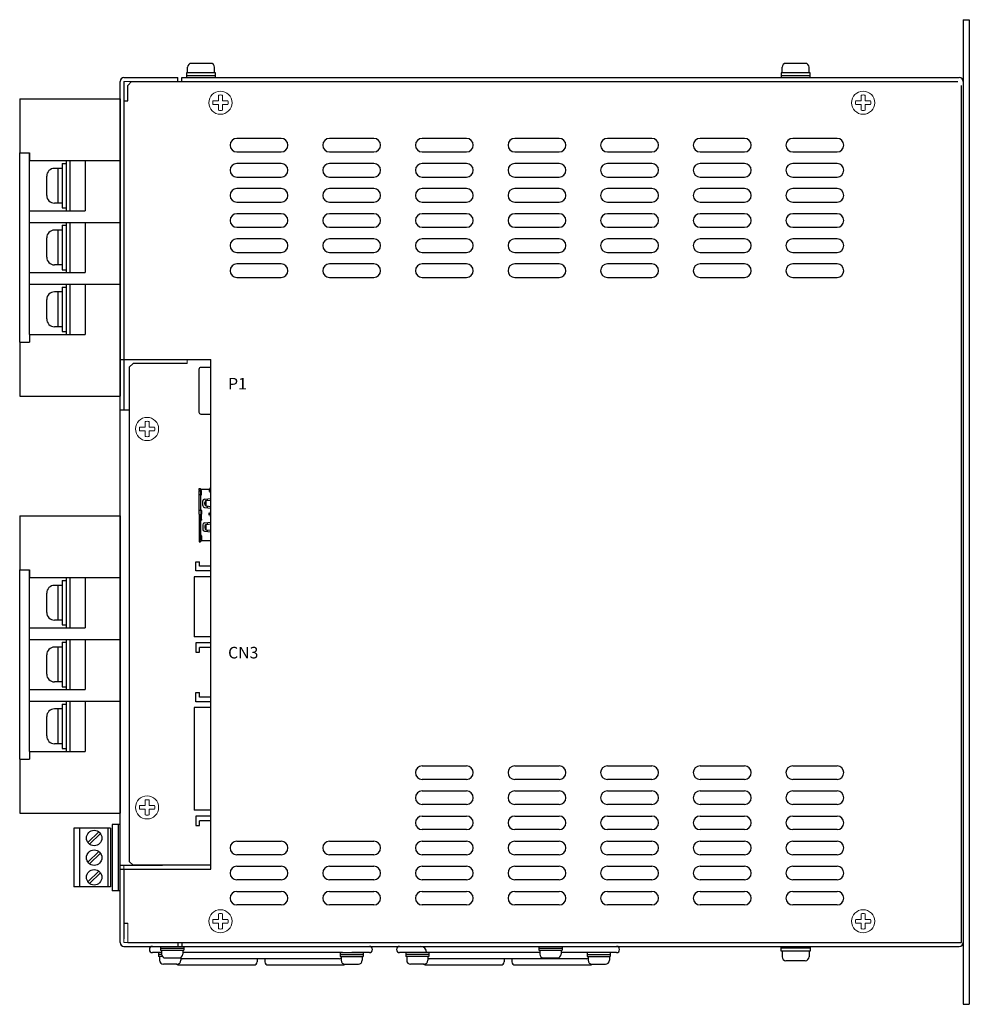
# Model space of a CAD drawing. Extents: x -1303 to -623, y -884 to -342.
# Drawn here: x -1046 to -800, y -597 to -342 of the extents above; entities that cross this region are included whole.
import ezdxf

# ---------------------------------------------------------------- set-up
doc = ezdxf.new("R2010")
doc.units = 0
doc.header["$MEASUREMENT"] = 0
doc.linetypes.add('DASHED', pattern=[19.05, 12.7, -6.35])
doc.layers.get('0').update_dxf_attribs({"linetype": 'CONTINUOUS'})
doc.styles.add('MSｺﾞｼｯｸ', font='MS Gothic.ttf')

msp = doc.modelspace()

# ---------------------------------------------------------------- linework, layer by layer
for p, q in [((-802.01, -341.77), (-802.01, -596.77)), ((-802.01, -341.77), (-800.41, -341.77)), ((-800.41, -341.77), (-800.41, -596.77)), ((-1019.41, -356.77), (-1005.41, -356.77)), ((-1005.41, -357.77), (-1005.41, -356.77)), ((-1004.41, -356.77), (-803.01, -356.77)), ((-1004.41, -357.77), (-1004.41, -356.77)), ((-1020.41, -580.77), (-1020.41, -357.77)), ((-1019.41, -357.77), (-1019.41, -442.77)), ((-1017.41, -357.77), (-1018.41, -358.77)), ((-1018.41, -362.77), (-1018.41, -358.77)), ((-1017.41, -357.77), (-803.41, -357.77)), ((-802.41, -580.77), (-802.41, -358.77)), ((-1046.41, -362.27), (-1020.41, -362.27)), ((-1046.41, -362.27), (-1046.41, -376.27)), ((-1020.41, -362.27), (-1020.41, -394.27)), ((-1019.41, -362.77), (-1018.41, -362.77)), ((-1046.41, -425.27), (-1046.41, -376.27)), ((-1046.41, -376.27), (-1043.91, -376.27)), ((-1043.91, -376.27), (-1043.91, -378.27)), ((-1043.91, -378.27), (-1043.91, -376.27)), ((-1043.91, -378.27), (-1020.41, -378.27)), ((-1043.91, -423.27), (-1043.91, -378.27)), ((-1035.41, -379.02), (-1035.41, -390.52)), ((-1035.41, -379.02), (-1035.41, -390.52)), ((-1035.41, -379.02), (-1034.41, -379.02)), ((-1034.41, -378.27), (-1034.41, -391.27)), ((-1034.41, -378.27), (-1034.41, -391.27)), ((-1033.41, -378.27), (-1033.41, -391.27)), ((-1033.41, -378.27), (-1033.41, -391.27)), ((-1029.41, -378.27), (-1029.41, -391.27)), ((-1039.41, -387.27), (-1039.41, -382.27)), ((-1035.41, -380.27), (-1037.41, -380.27)), ((-1036.41, -389.27), (-1036.41, -380.27)), ((-1035.41, -389.27), (-1037.41, -389.27)), ((-1043.91, -391.27), (-1029.41, -391.27)), ((-1035.41, -390.52), (-1034.41, -390.52)), ((-1043.91, -394.27), (-1020.41, -394.27)), ((-1035.41, -395.02), (-1035.41, -406.52)), ((-1035.41, -395.02), (-1035.41, -406.52)), ((-1035.41, -395.02), (-1034.41, -395.02)), ((-1034.41, -394.27), (-1034.41, -407.27)), ((-1034.41, -394.27), (-1034.41, -407.27)), ((-1033.41, -394.27), (-1033.41, -407.27)), ((-1033.41, -394.27), (-1033.41, -407.27)), ((-1029.41, -394.27), (-1029.41, -407.27)), ((-1020.41, -394.27), (-1020.41, -410.27)), ((-1035.41, -396.27), (-1037.41, -396.27)), ((-1036.41, -405.27), (-1036.41, -396.27)), ((-1039.41, -403.27), (-1039.41, -398.27)), ((-1035.41, -405.27), (-1037.41, -405.27)), ((-1043.91, -407.27), (-1029.41, -407.27)), ((-1035.41, -406.52), (-1034.41, -406.52)), ((-1043.91, -410.27), (-1020.41, -410.27)), ((-1034.41, -410.27), (-1034.41, -423.27)), ((-1034.41, -410.27), (-1034.41, -423.27)), ((-1033.41, -410.27), (-1033.41, -423.27)), ((-1033.41, -410.27), (-1033.41, -423.27)), ((-1029.41, -410.27), (-1029.41, -423.27)), ((-1020.41, -410.27), (-1020.41, -439.27)), ((-1035.41, -412.27), (-1037.41, -412.27)), ((-1036.41, -421.27), (-1036.41, -412.27)), ((-1035.41, -411.02), (-1035.41, -422.52)), ((-1035.41, -411.02), (-1035.41, -422.52)), ((-1035.41, -411.02), (-1034.41, -411.02)), ((-1039.41, -419.27), (-1039.41, -414.27)), ((-1043.91, -423.27), (-1029.41, -423.27)), ((-1043.91, -423.27), (-1043.91, -425.27)), ((-1035.41, -421.27), (-1037.41, -421.27)), ((-1035.41, -422.52), (-1034.41, -422.52)), ((-1046.41, -425.27), (-1043.91, -425.27)), ((-1046.41, -425.27), (-1046.41, -439.27)), ((-1020.41, -429.77), (-1019.41, -429.77)), ((-1017.01, -430.77), (-1018.01, -431.77)), ((-1003.01, -430.77), (-1017.01, -430.77)), ((-996.91, -561.77), (-996.91, -429.77)), ((-1018.01, -431.77), (-1018.01, -559.77)), ((-999.98, -432.32), (-999.98, -443.41)), ((-996.91, -431.82), (-999.48, -431.82)), ((-1046.41, -439.27), (-1020.41, -439.27)), ((-1020.41, -442.77), (-1018.01, -442.77)), ((-999.48, -443.91), (-996.91, -443.91)), ((-999.9, -463.59), (-999.9, -463.19)), ((-999.9, -463.19), (-999.6, -463.19)), ((-999.9, -469.84), (-999.9, -463.79)), ((-999.5, -463.69), (-999.8, -463.69)), ((-999.6, -463.34), (-999.6, -463.19)), ((-999.6, -463.99), (-999.6, -463.89)), ((-999.6, -463.99), (-999.6, -464.64)), ((-996.91, -463.44), (-999.5, -463.44)), ((-999.3, -463.69), (-999.5, -463.69)), ((-999.5, -463.79), (-999.3, -463.79)), ((-999.3, -463.99), (-999.3, -463.69)), ((-999.3, -464.74), (-999.3, -463.99)), ((-997.33, -463.35), (-997.33, -463.95)), ((-997.09, -464.25), (-997.09, -463.05)), ((-999.4, -464.84), (-999.9, -464.84)), ((-999.6, -464.64), (-999.6, -468.84)), ((-998.97, -467.6), (-998.97, -466.4)), ((-998.57, -465.92), (-996.91, -465.74)), ((-998.23, -466.37), (-998.23, -467.63)), ((-998.07, -466.31), (-996.91, -466.19)), ((-997.84, -465.84), (-997.84, -466.29)), ((-999.3, -468.84), (-999.9, -468.84)), ((-999.5, -468.84), (-999.5, -469.84)), ((-999.3, -469.04), (-999.3, -469.84)), ((-998.57, -468.09), (-996.91, -468.26)), ((-998.47, -467.2), (-998.47, -466.8)), ((-998.07, -467.69), (-996.91, -467.81)), ((-997.84, -467.71), (-997.84, -468.16)), ((-1046.41, -470.27), (-1046.41, -484.27)), ((-1046.41, -470.27), (-1020.41, -470.27)), ((-1020.41, -470.27), (-1020.41, -502.27)), ((-999.9, -469.84), (-999.9, -476.39)), ((-999.3, -471.34), (-999.9, -471.34)), ((-999.6, -471.34), (-999.6, -475.54)), ((-999.5, -471.34), (-999.5, -469.84)), ((-999.3, -471.14), (-999.3, -469.84)), ((-997.33, -470.12), (-997.33, -469.52)), ((-997.09, -469.22), (-997.09, -470.42)), ((-998.97, -472.58), (-998.97, -473.77)), ((-998.57, -472.09), (-996.91, -471.91)), ((-998.57, -474.26), (-996.91, -474.43)), ((-998.47, -472.97), (-998.47, -473.38)), ((-998.23, -472.55), (-998.23, -473.8)), ((-998.07, -472.48), (-996.91, -472.37)), ((-998.07, -473.87), (-996.91, -473.98)), ((-997.84, -472.01), (-997.84, -472.46)), ((-997.84, -473.89), (-997.84, -474.34)), ((-999.4, -475.34), (-999.9, -475.34)), ((-999.9, -476.59), (-999.9, -476.99)), ((-999.5, -476.49), (-999.8, -476.49)), ((-999.6, -476.19), (-999.6, -475.54)), ((-999.6, -476.19), (-999.6, -476.29)), ((-999.6, -476.84), (-999.6, -476.99)), ((-999.5, -476.39), (-999.3, -476.39)), ((-999.3, -476.49), (-999.5, -476.49)), ((-996.91, -476.74), (-999.5, -476.74)), ((-999.3, -475.44), (-999.3, -476.19)), ((-999.3, -476.19), (-999.3, -476.49)), ((-999.9, -476.99), (-999.6, -476.99)), ((-1046.41, -533.27), (-1046.41, -484.27)), ((-1046.41, -484.27), (-1043.91, -484.27)), ((-1043.91, -486.27), (-1043.91, -484.27)), ((-1043.91, -484.27), (-1043.91, -486.27)), ((-1043.91, -486.27), (-1020.41, -486.27)), ((-1043.91, -531.27), (-1043.91, -486.27)), ((-1035.41, -487.02), (-1035.41, -498.52)), ((-1035.41, -487.02), (-1035.41, -498.52)), ((-1035.41, -487.02), (-1034.41, -487.02)), ((-1034.41, -486.27), (-1034.41, -499.27)), ((-1034.41, -486.27), (-1034.41, -499.27)), ((-1033.41, -486.27), (-1033.41, -499.27)), ((-1033.41, -486.27), (-1033.41, -499.27)), ((-1029.41, -486.27), (-1029.41, -499.27)), ((-1035.41, -488.27), (-1037.41, -488.27)), ((-1036.41, -497.27), (-1036.41, -488.27)), ((-1039.41, -495.27), (-1039.41, -490.27)), ((-1043.91, -499.27), (-1029.41, -499.27)), ((-1035.41, -497.27), (-1037.41, -497.27)), ((-1035.41, -498.52), (-1034.41, -498.52)), ((-1043.91, -502.27), (-1020.41, -502.27)), ((-1034.41, -502.27), (-1034.41, -515.27)), ((-1034.41, -502.27), (-1034.41, -515.27)), ((-1033.41, -502.27), (-1033.41, -515.27)), ((-1033.41, -502.27), (-1033.41, -515.27)), ((-1029.41, -502.27), (-1029.41, -515.27)), ((-1020.41, -502.27), (-1020.41, -518.27)), ((-1035.41, -504.27), (-1037.41, -504.27)), ((-1036.41, -513.27), (-1036.41, -504.27)), ((-1035.41, -503.02), (-1035.41, -514.52)), ((-1035.41, -503.02), (-1035.41, -514.52)), ((-1035.41, -503.02), (-1034.41, -503.02)), ((-1039.41, -511.27), (-1039.41, -506.27)), ((-1035.41, -513.27), (-1037.41, -513.27)), ((-1035.41, -514.52), (-1034.41, -514.52)), ((-1043.91, -515.27), (-1029.41, -515.27)), ((-1043.91, -518.27), (-1020.41, -518.27)), ((-1035.41, -519.02), (-1035.41, -530.52)), ((-1035.41, -519.02), (-1035.41, -530.52)), ((-1035.41, -519.02), (-1034.41, -519.02)), ((-1034.41, -518.27), (-1034.41, -531.27)), ((-1034.41, -518.27), (-1034.41, -531.27)), ((-1033.41, -518.27), (-1033.41, -531.27)), ((-1033.41, -518.27), (-1033.41, -531.27)), ((-1029.41, -518.27), (-1029.41, -531.27)), ((-1020.41, -518.27), (-1020.41, -547.27)), ((-1039.41, -527.27), (-1039.41, -522.27)), ((-1035.41, -520.27), (-1037.41, -520.27)), ((-1036.41, -529.27), (-1036.41, -520.27)), ((-1035.41, -529.27), (-1037.41, -529.27)), ((-1043.91, -531.27), (-1029.41, -531.27)), ((-1043.91, -531.27), (-1043.91, -533.27)), ((-1035.41, -530.52), (-1034.41, -530.52)), ((-1046.41, -533.27), (-1043.91, -533.27)), ((-1046.41, -533.27), (-1046.41, -547.27)), ((-1046.41, -547.27), (-1020.41, -547.27)), ((-1022.41, -550.17), (-1022.41, -567.37)), ((-1020.41, -550.17), (-1022.41, -550.17)), ((-1020.91, -550.17), (-1020.91, -567.37)), ((-1022.91, -551.17), (-1032.41, -551.17)), ((-1032.41, -551.17), (-1032.41, -566.37)), ((-1030.91, -551.17), (-1030.91, -566.37)), ((-1028.72, -554.89), (-1025.92, -552.1)), ((-1028.3, -555.32), (-1025.5, -552.52)), ((-1023.61, -551.17), (-1023.61, -566.37)), ((-1022.91, -551.17), (-1022.91, -566.37)), ((-1028.72, -559.97), (-1025.92, -557.18)), ((-1028.3, -560.4), (-1025.5, -557.6)), ((-1020.41, -560.77), (-1009.41, -560.77)), ((-1017.01, -560.77), (-1018.01, -559.77)), ((-996.91, -560.77), (-1017.01, -560.77)), ((-1028.72, -565.05), (-1025.92, -562.26)), ((-1028.3, -565.48), (-1025.5, -562.68)), ((-1020.41, -561.77), (-1019.41, -561.77)), ((-1022.91, -566.37), (-1032.41, -566.37)), ((-1020.41, -567.37), (-1022.41, -567.37)), ((-802.01, -569.77), (-802.01, -580.77)), ((-1019.41, -575.77), (-1018.41, -575.77)), ((-1018.41, -580.77), (-802.41, -580.77)), ((-1005.41, -580.77), (-1005.41, -581.77)), ((-1004.41, -580.77), (-1004.41, -581.77)), ((-1019.41, -581.77), (-803.01, -581.77)), ((-1012.81, -582.57), (-1012.81, -582.57)), ((-1009.66, -583.37), (-1012.01, -583.37)), ((-1010.41, -583.37), (-1010.41, -584.37)), ((-1009.66, -583.37), (-1010.41, -583.37)), ((-1009.65, -583.87), (-1010.41, -583.87)), ((-1009.91, -581.77), (-1009.91, -582.77)), ((-1009.91, -582.27), (-1003.91, -582.27)), ((-1009.91, -582.77), (-1003.91, -582.77)), ((-1009.66, -582.77), (-1009.66, -583.77)), ((-1004.16, -582.77), (-1004.16, -583.77)), ((-962.81, -583.37), (-1004.16, -583.37)), ((-1003.91, -581.77), (-1003.91, -582.77)), ((-963.41, -583.37), (-957.41, -583.37)), ((-963.41, -583.37), (-963.41, -584.37)), ((-963.41, -583.87), (-957.41, -583.87)), ((-955.81, -583.37), (-960.41, -583.37)), ((-957.41, -583.37), (-957.41, -584.37)), ((-955.01, -582.57), (-955.01, -582.57)), ((-948.81, -582.57), (-948.81, -582.57)), ((-943.41, -583.37), (-948.01, -583.37)), ((-946.41, -583.37), (-946.41, -584.37)), ((-940.41, -583.37), (-946.41, -583.37)), ((-940.41, -583.87), (-946.41, -583.87)), ((-911.66, -583.37), (-941.01, -583.37)), ((-940.41, -583.37), (-940.41, -584.37)), ((-911.91, -581.77), (-911.91, -582.77)), ((-911.91, -582.27), (-905.91, -582.27)), ((-911.91, -582.77), (-905.91, -582.77)), ((-911.66, -582.77), (-911.66, -583.77)), ((-906.16, -582.77), (-906.16, -583.77)), ((-891.81, -583.37), (-906.16, -583.37)), ((-905.91, -581.77), (-905.91, -582.77)), ((-899.41, -583.37), (-899.41, -584.37)), ((-899.41, -583.87), (-893.41, -583.87)), ((-893.41, -583.37), (-893.41, -584.37)), ((-891.01, -582.57), (-891.01, -582.57)), ((-1009.46, -584.37), (-1010.41, -584.37)), ((-1010.16, -584.37), (-1010.16, -585.37)), ((-1005.66, -586.37), (-1009.16, -586.37)), ((-1008.66, -584.77), (-1005.16, -584.77)), ((-1004.66, -584.63), (-1004.66, -585.37)), ((-963.61, -584.97), (-1004.21, -584.97)), ((-984.91, -584.97), (-984.91, -585.77)), ((-982.91, -584.97), (-982.91, -585.77)), ((-963.41, -584.37), (-957.41, -584.37)), ((-963.16, -584.37), (-963.16, -585.37)), ((-962.16, -586.37), (-958.66, -586.37)), ((-957.66, -584.37), (-957.66, -585.37)), ((-940.41, -584.37), (-946.41, -584.37)), ((-946.16, -584.37), (-946.16, -585.37)), ((-941.66, -586.37), (-945.16, -586.37)), ((-940.66, -584.37), (-940.66, -585.37)), ((-899.61, -584.97), (-940.21, -584.97)), ((-920.91, -584.97), (-920.91, -585.77)), ((-918.91, -584.97), (-918.91, -585.77)), ((-910.66, -584.77), (-907.16, -584.77)), ((-899.41, -584.37), (-893.41, -584.37)), ((-899.16, -584.37), (-899.16, -585.37)), ((-898.16, -586.37), (-894.66, -586.37)), ((-893.66, -584.37), (-893.66, -585.37)), ((-1005.01, -586.57), (-985.71, -586.57)), ((-982.11, -586.57), (-962.81, -586.57)), ((-941.01, -586.57), (-921.71, -586.57)), ((-918.11, -586.57), (-898.81, -586.57)), ((-802.01, -596.77), (-800.41, -596.77))]:
    msp.add_line(p, q)
at = {"linetype": 'Continuous'}
for p, q in [((-1002.91, -355.57), (-1002.91, -354.07)), ((-996.91, -353.07), (-1001.91, -353.07)), ((-995.91, -355.57), (-995.91, -354.07)), ((-848.91, -355.57), (-848.91, -354.07)), ((-842.91, -353.07), (-847.91, -353.07)), ((-841.91, -355.57), (-841.91, -354.07)), ((-995.66, -355.57), (-1003.16, -355.57)), ((-1003.16, -355.57), (-1003.16, -356.77)), ((-995.66, -356.27), (-1003.16, -356.27)), ((-995.66, -356.77), (-995.66, -355.57)), ((-849.16, -355.57), (-849.16, -356.77)), ((-841.66, -355.57), (-849.16, -355.57)), ((-841.66, -356.27), (-849.16, -356.27)), ((-841.66, -356.77), (-841.66, -355.57)), ((-997.01, -476.53), (-997.01, -483.33)), ((-1000.81, -482.13, 6.44), (-999.81, -482.13, 6.44)), ((-1000.81, -484.53, 6.44), (-1000.81, -482.13, 6.44)), ((-999.81, -483.33, 6.44), (-999.81, -482.13, 6.44)), ((-996.91, -483.33, 6.44), (-999.81, -483.33, 6.44)), ((-996.91, -486.03, 6.44), (-1001.21, -486.03, 6.44)), ((-1001.21, -486.03, 6.44), (-1001.21, -501.63, 6.44)), ((-996.91, -484.53, 6.44), (-1000.81, -484.53, 6.44)), ((-997.01, -484.53), (-997.01, -486.03)), ((-996.91, -501.63, 6.44), (-1001.21, -501.63, 6.44)), ((-997.01, -501.63), (-997.01, -503.13)), ((-996.91, -503.13, 6.44), (-1000.81, -503.13, 6.44)), ((-1000.81, -503.13, 6.44), (-1000.81, -505.53, 6.44)), ((-996.91, -504.33, 6.44), (-999.81, -504.33, 6.44)), ((-999.81, -505.53, 6.44), (-999.81, -504.33, 6.44)), ((-997.01, -504.33), (-997.01, -517.23)), ((-1000.81, -505.53, 6.44), (-999.81, -505.53, 6.44)), ((-1000.81, -516.03, 6.44), (-999.81, -516.03, 6.44)), ((-1000.81, -518.43, 6.44), (-1000.81, -516.03, 6.44)), ((-999.81, -517.23, 6.44), (-999.81, -516.03, 6.44)), ((-996.91, -517.23, 6.44), (-999.81, -517.23, 6.44)), ((-1001.21, -519.93, 6.44), (-1001.21, -546.53, 6.44)), ((-996.91, -519.93, 6.44), (-1001.21, -519.93, 6.44)), ((-996.91, -518.43, 6.44), (-1000.81, -518.43, 6.44)), ((-997.01, -518.43), (-997.01, -519.93)), ((-996.91, -546.53, 6.44), (-1001.21, -546.53, 6.44)), ((-996.91, -548.03, 6.44), (-1000.81, -548.03, 6.44)), ((-1000.81, -548.03, 6.44), (-1000.81, -550.43, 6.44)), ((-1000.81, -550.43, 6.44), (-999.81, -550.43, 6.44)), ((-996.91, -549.23, 6.44), (-999.81, -549.23, 6.44)), ((-999.81, -550.43, 6.44), (-999.81, -549.23, 6.44)), ((-849.16, -582.97), (-849.16, -581.77)), ((-841.66, -582.27), (-849.16, -582.27)), ((-841.66, -582.97), (-849.16, -582.97)), ((-848.91, -582.97), (-848.91, -584.47)), ((-841.91, -582.97), (-841.91, -584.47)), ((-841.66, -581.77), (-841.66, -582.97)), ((-842.91, -585.47), (-847.91, -585.47))]:
    msp.add_line(p, q, dxfattribs=at)
at = {"lineweight": 13, "ltscale": 5}
for p, q in [((-1019.41, -357.77), (-1004.41, -357.77)), ((-1019.41, -580.77), (-1004.41, -580.77))]:
    msp.add_line(p, q, dxfattribs=at)
at = {"lineweight": 13}
for p, q in [((-994.91, -361.33), (-994.91, -362.77)), ((-993.91, -361.33), (-993.91, -362.77)), ((-828.41, -361.33), (-828.41, -362.77)), ((-827.41, -361.33), (-827.41, -362.77)), ((-994.91, -362.77), (-996.35, -362.77)), ((-994.91, -363.77), (-996.35, -363.77)), ((-994.91, -363.77), (-994.91, -365.2)), ((-992.47, -362.77), (-993.91, -362.77)), ((-993.91, -363.77), (-993.91, -365.2)), ((-992.47, -363.77), (-993.91, -363.77)), ((-828.41, -362.77), (-829.85, -362.77)), ((-828.41, -363.77), (-829.85, -363.77)), ((-828.41, -363.77), (-828.41, -365.2)), ((-825.97, -362.77), (-827.41, -362.77)), ((-827.41, -363.77), (-827.41, -365.2)), ((-825.97, -363.77), (-827.41, -363.77)), ((-1003.01, -429.77), (-1003.01, -430.77)), ((-1013.91, -447.27), (-1013.91, -445.83)), ((-1012.91, -447.27), (-1012.91, -445.83)), ((-1013.91, -447.27), (-1015.35, -447.27)), ((-1013.91, -448.27), (-1015.35, -448.27)), ((-1013.91, -449.7), (-1013.91, -448.27)), ((-1011.47, -447.27), (-1012.91, -447.27)), ((-1011.47, -448.27), (-1012.91, -448.27)), ((-1012.91, -449.7), (-1012.91, -448.27)), ((-1013.91, -545.27), (-1015.35, -545.27)), ((-1013.91, -545.27), (-1013.91, -543.83)), ((-1012.91, -545.27), (-1012.91, -543.83)), ((-1011.47, -545.27), (-1012.91, -545.27)), ((-1013.91, -546.27), (-1015.35, -546.27)), ((-1013.91, -547.7), (-1013.91, -546.27)), ((-1011.47, -546.27), (-1012.91, -546.27)), ((-1012.91, -547.7), (-1012.91, -546.27)), ((-1019.41, -561.77), (-1019.41, -560.77)), ((-994.91, -574.77), (-994.91, -573.33)), ((-993.91, -574.77), (-993.91, -573.33)), ((-828.41, -574.77), (-828.41, -573.33)), ((-827.41, -574.77), (-827.41, -573.33)), ((-994.91, -574.77), (-996.35, -574.77)), ((-994.91, -575.77), (-996.35, -575.77)), ((-994.91, -577.2), (-994.91, -575.77)), ((-992.47, -574.77), (-993.91, -574.77)), ((-993.91, -577.2), (-993.91, -575.77)), ((-992.47, -575.77), (-993.91, -575.77)), ((-828.41, -574.77), (-829.85, -574.77)), ((-828.41, -575.77), (-829.85, -575.77)), ((-828.41, -577.2), (-828.41, -575.77)), ((-825.97, -574.77), (-827.41, -574.77)), ((-827.41, -577.2), (-827.41, -575.77)), ((-825.97, -575.77), (-827.41, -575.77)), ((-1019.41, -580.77), (-1019.41, -579.77))]:
    msp.add_line(p, q, dxfattribs=at)
at = {"ltscale": 5}
for p, q in [((-1019.41, -362.77), (-1019.41, -429.77)), ((-1019.41, -429.77), (-996.91, -429.77)), ((-1019.41, -561.77), (-996.91, -561.77))]:
    msp.add_line(p, q, dxfattribs=at)
at = {"linetype": 'DASHED', "lineweight": 13, "ltscale": 3}
msp.add_line((-1019.41, -560.77), (-1019.41, -561.77), dxfattribs=at)
at = {"ltscale": 3}
msp.add_line((-1019.41, -561.77), (-1019.41, -579.77), dxfattribs=at)
at = {"lineweight": 13, "ltscale": 3}
msp.add_line((-1018.41, -580.77), (-1018.41, -575.77), dxfattribs=at)
for points in [[(-978.66, -372.52), (-990.16, -372.52)], [(-954.66, -372.52), (-966.16, -372.52)], [(-930.66, -372.52), (-942.16, -372.52)], [(-906.66, -372.52), (-918.16, -372.52)], [(-882.66, -372.52), (-894.16, -372.52)], [(-858.66, -372.52), (-870.16, -372.52)], [(-834.66, -372.52), (-846.16, -372.52)], [(-990.16, -376.02), (-978.66, -376.02)], [(-966.16, -376.02), (-954.66, -376.02)], [(-942.16, -376.02), (-930.66, -376.02)], [(-918.16, -376.02), (-906.66, -376.02)], [(-894.16, -376.02), (-882.66, -376.02)], [(-870.16, -376.02), (-858.66, -376.02)], [(-846.16, -376.02), (-834.66, -376.02)], [(-978.66, -379.02), (-990.16, -379.02)], [(-954.66, -379.02), (-966.16, -379.02)], [(-930.66, -379.02), (-942.16, -379.02)], [(-906.66, -379.02), (-918.16, -379.02)], [(-882.66, -379.02), (-894.16, -379.02)], [(-858.66, -379.02), (-870.16, -379.02)], [(-834.66, -379.02), (-846.16, -379.02)], [(-990.16, -382.52), (-978.66, -382.52)], [(-966.16, -382.52), (-954.66, -382.52)], [(-942.16, -382.52), (-930.66, -382.52)], [(-918.16, -382.52), (-906.66, -382.52)], [(-894.16, -382.52), (-882.66, -382.52)], [(-870.16, -382.52), (-858.66, -382.52)], [(-846.16, -382.52), (-834.66, -382.52)], [(-978.66, -385.52), (-990.16, -385.52)], [(-954.66, -385.52), (-966.16, -385.52)], [(-930.66, -385.52), (-942.16, -385.52)], [(-906.66, -385.52), (-918.16, -385.52)], [(-882.66, -385.52), (-894.16, -385.52)], [(-858.66, -385.52), (-870.16, -385.52)], [(-834.66, -385.52), (-846.16, -385.52)], [(-990.16, -389.02), (-978.66, -389.02)], [(-966.16, -389.02), (-954.66, -389.02)], [(-942.16, -389.02), (-930.66, -389.02)], [(-918.16, -389.02), (-906.66, -389.02)], [(-894.16, -389.02), (-882.66, -389.02)], [(-870.16, -389.02), (-858.66, -389.02)], [(-846.16, -389.02), (-834.66, -389.02)], [(-978.66, -392.02), (-990.16, -392.02)], [(-954.66, -392.02), (-966.16, -392.02)], [(-930.66, -392.02), (-942.16, -392.02)], [(-906.66, -392.02), (-918.16, -392.02)], [(-882.66, -392.02), (-894.16, -392.02)], [(-858.66, -392.02), (-870.16, -392.02)], [(-834.66, -392.02), (-846.16, -392.02)], [(-990.16, -395.52), (-978.66, -395.52)], [(-966.16, -395.52), (-954.66, -395.52)], [(-942.16, -395.52), (-930.66, -395.52)], [(-918.16, -395.52), (-906.66, -395.52)], [(-894.16, -395.52), (-882.66, -395.52)], [(-870.16, -395.52), (-858.66, -395.52)], [(-846.16, -395.52), (-834.66, -395.52)], [(-978.66, -398.52), (-990.16, -398.52)], [(-954.66, -398.52), (-966.16, -398.52)], [(-930.66, -398.52), (-942.16, -398.52)], [(-906.66, -398.52), (-918.16, -398.52)], [(-882.66, -398.52), (-894.16, -398.52)], [(-858.66, -398.52), (-870.16, -398.52)], [(-834.66, -398.52), (-846.16, -398.52)], [(-990.16, -402.02), (-978.66, -402.02)], [(-966.16, -402.02), (-954.66, -402.02)], [(-942.16, -402.02), (-930.66, -402.02)], [(-918.16, -402.02), (-906.66, -402.02)], [(-894.16, -402.02), (-882.66, -402.02)], [(-870.16, -402.02), (-858.66, -402.02)], [(-846.16, -402.02), (-834.66, -402.02)], [(-978.66, -405.02), (-990.16, -405.02)], [(-954.66, -405.02), (-966.16, -405.02)], [(-930.66, -405.02), (-942.16, -405.02)], [(-906.66, -405.02), (-918.16, -405.02)], [(-882.66, -405.02), (-894.16, -405.02)], [(-858.66, -405.02), (-870.16, -405.02)], [(-834.66, -405.02), (-846.16, -405.02)], [(-990.16, -408.52), (-978.66, -408.52)], [(-966.16, -408.52), (-954.66, -408.52)], [(-942.16, -408.52), (-930.66, -408.52)], [(-918.16, -408.52), (-906.66, -408.52)], [(-894.16, -408.52), (-882.66, -408.52)], [(-870.16, -408.52), (-858.66, -408.52)], [(-846.16, -408.52), (-834.66, -408.52)], [(-942.16, -535.02), (-930.66, -535.02)], [(-918.16, -535.02), (-906.66, -535.02)], [(-894.16, -535.02), (-882.66, -535.02)], [(-870.16, -535.02), (-858.66, -535.02)], [(-846.16, -535.02), (-834.66, -535.02)], [(-930.66, -538.52), (-942.16, -538.52)], [(-906.66, -538.52), (-918.16, -538.52)], [(-882.66, -538.52), (-894.16, -538.52)], [(-858.66, -538.52), (-870.16, -538.52)], [(-834.66, -538.52), (-846.16, -538.52)], [(-942.16, -541.52), (-930.66, -541.52)], [(-918.16, -541.52), (-906.66, -541.52)], [(-894.16, -541.52), (-882.66, -541.52)], [(-870.16, -541.52), (-858.66, -541.52)], [(-846.16, -541.52), (-834.66, -541.52)], [(-930.66, -545.02), (-942.16, -545.02)], [(-906.66, -545.02), (-918.16, -545.02)], [(-882.66, -545.02), (-894.16, -545.02)], [(-858.66, -545.02), (-870.16, -545.02)], [(-834.66, -545.02), (-846.16, -545.02)], [(-942.16, -548.02), (-930.66, -548.02)], [(-918.16, -548.02), (-906.66, -548.02)], [(-894.16, -548.02), (-882.66, -548.02)], [(-870.16, -548.02), (-858.66, -548.02)], [(-846.16, -548.02), (-834.66, -548.02)], [(-930.66, -551.52), (-942.16, -551.52)], [(-906.66, -551.52), (-918.16, -551.52)], [(-882.66, -551.52), (-894.16, -551.52)], [(-858.66, -551.52), (-870.16, -551.52)], [(-834.66, -551.52), (-846.16, -551.52)], [(-990.16, -554.52), (-978.66, -554.52)], [(-966.16, -554.52), (-954.66, -554.52)], [(-942.16, -554.52), (-930.66, -554.52)], [(-918.16, -554.52), (-906.66, -554.52)], [(-894.16, -554.52), (-882.66, -554.52)], [(-870.16, -554.52), (-858.66, -554.52)], [(-846.16, -554.52), (-834.66, -554.52)], [(-978.66, -558.02), (-990.16, -558.02)], [(-954.66, -558.02), (-966.16, -558.02)], [(-930.66, -558.02), (-942.16, -558.02)], [(-906.66, -558.02), (-918.16, -558.02)], [(-882.66, -558.02), (-894.16, -558.02)], [(-858.66, -558.02), (-870.16, -558.02)], [(-834.66, -558.02), (-846.16, -558.02)], [(-990.16, -561.02), (-978.66, -561.02)], [(-966.16, -561.02), (-954.66, -561.02)], [(-942.16, -561.02), (-930.66, -561.02)], [(-918.16, -561.02), (-906.66, -561.02)], [(-894.16, -561.02), (-882.66, -561.02)], [(-870.16, -561.02), (-858.66, -561.02)], [(-846.16, -561.02), (-834.66, -561.02)], [(-978.66, -564.52), (-990.16, -564.52)], [(-954.66, -564.52), (-966.16, -564.52)], [(-930.66, -564.52), (-942.16, -564.52)], [(-906.66, -564.52), (-918.16, -564.52)], [(-882.66, -564.52), (-894.16, -564.52)], [(-858.66, -564.52), (-870.16, -564.52)], [(-834.66, -564.52), (-846.16, -564.52)], [(-990.16, -567.52), (-978.66, -567.52)], [(-966.16, -567.52), (-954.66, -567.52)], [(-942.16, -567.52), (-930.66, -567.52)], [(-918.16, -567.52), (-906.66, -567.52)], [(-894.16, -567.52), (-882.66, -567.52)], [(-870.16, -567.52), (-858.66, -567.52)], [(-846.16, -567.52), (-834.66, -567.52)], [(-978.66, -571.02), (-990.16, -571.02)], [(-954.66, -571.02), (-966.16, -571.02)], [(-930.66, -571.02), (-942.16, -571.02)], [(-906.66, -571.02), (-918.16, -571.02)], [(-882.66, -571.02), (-894.16, -571.02)], [(-858.66, -571.02), (-870.16, -571.02)], [(-834.66, -571.02), (-846.16, -571.02)]]:
    msp.add_lwpolyline(points)
at = {"lineweight": 13}
for centre in [(-994.41, -363.27), (-827.91, -363.27), (-1013.41, -447.77), (-1013.41, -545.77), (-994.41, -575.27), (-827.91, -575.27)]:
    msp.add_circle(centre, 3, dxfattribs=at)
for centre in [(-1027.11, -553.71), (-1027.11, -558.79), (-1027.11, -563.87)]:
    msp.add_circle(centre, 2)
at = {"linetype": 'Continuous'}
for centre, start, end in [((-1001.91, -354.07), 90, 180), ((-996.91, -354.07), 0, 90), ((-847.91, -354.07), 90, 180), ((-842.91, -354.07), 0, 90), ((-847.91, -584.47), 180, 270), ((-842.91, -584.47), 270, 0)]:
    msp.add_arc(centre, 1, start, end, dxfattribs=at)
for centre, radius, start, end in [((-1019.41, -357.77), 1, 90, 180), ((-803.01, -357.77), 1, 0, 90), ((-990.16, -374.27), 1.75, 90, 270), ((-978.66, -374.27), 1.75, 270, 90), ((-966.16, -374.27), 1.75, 90, 270), ((-954.66, -374.27), 1.75, 270, 90), ((-942.16, -374.27), 1.75, 90, 270), ((-930.66, -374.27), 1.75, 270, 90), ((-918.16, -374.27), 1.75, 90, 270), ((-906.66, -374.27), 1.75, 270, 90), ((-894.16, -374.27), 1.75, 90, 270), ((-882.66, -374.27), 1.75, 270, 90), ((-870.16, -374.27), 1.75, 90, 270), ((-858.66, -374.27), 1.75, 270, 90), ((-846.16, -374.27), 1.75, 90, 270), ((-834.66, -374.27), 1.75, 270, 90), ((-990.16, -380.77), 1.75, 90, 270), ((-978.66, -380.77), 1.75, 270, 90), ((-966.16, -380.77), 1.75, 90, 270), ((-954.66, -380.77), 1.75, 270, 90), ((-942.16, -380.77), 1.75, 90, 270), ((-930.66, -380.77), 1.75, 270, 90), ((-918.16, -380.77), 1.75, 90, 270), ((-906.66, -380.77), 1.75, 270, 90), ((-894.16, -380.77), 1.75, 90, 270), ((-882.66, -380.77), 1.75, 270, 90), ((-870.16, -380.77), 1.75, 90, 270), ((-858.66, -380.77), 1.75, 270, 90), ((-846.16, -380.77), 1.75, 90, 270), ((-834.66, -380.77), 1.75, 270, 90), ((-1037.41, -382.27), 2, 90, 180), ((-1037.41, -387.27), 2, 180, 270), ((-990.16, -387.27), 1.75, 90, 270), ((-978.66, -387.27), 1.75, 270, 90), ((-966.16, -387.27), 1.75, 90, 270), ((-954.66, -387.27), 1.75, 270, 90), ((-942.16, -387.27), 1.75, 90, 270), ((-930.66, -387.27), 1.75, 270, 90), ((-918.16, -387.27), 1.75, 90, 270), ((-906.66, -387.27), 1.75, 270, 90), ((-894.16, -387.27), 1.75, 90, 270), ((-882.66, -387.27), 1.75, 270, 90), ((-870.16, -387.27), 1.75, 90, 270), ((-858.66, -387.27), 1.75, 270, 90), ((-846.16, -387.27), 1.75, 90, 270), ((-834.66, -387.27), 1.75, 270, 90), ((-990.16, -393.77), 1.75, 90, 270), ((-978.66, -393.77), 1.75, 270, 90), ((-966.16, -393.77), 1.75, 90, 270), ((-954.66, -393.77), 1.75, 270, 90), ((-942.16, -393.77), 1.75, 90, 270), ((-930.66, -393.77), 1.75, 270, 90), ((-918.16, -393.77), 1.75, 90, 270), ((-906.66, -393.77), 1.75, 270, 90), ((-894.16, -393.77), 1.75, 90, 270), ((-882.66, -393.77), 1.75, 270, 90), ((-870.16, -393.77), 1.75, 90, 270), ((-858.66, -393.77), 1.75, 270, 90), ((-846.16, -393.77), 1.75, 90, 270), ((-834.66, -393.77), 1.75, 270, 90), ((-1037.41, -398.27), 2, 90, 180), ((-990.16, -400.27), 1.75, 90, 270), ((-978.66, -400.27), 1.75, 270, 90), ((-966.16, -400.27), 1.75, 90, 270), ((-954.66, -400.27), 1.75, 270, 90), ((-942.16, -400.27), 1.75, 90, 270), ((-930.66, -400.27), 1.75, 270, 90), ((-918.16, -400.27), 1.75, 90, 270), ((-906.66, -400.27), 1.75, 270, 90), ((-894.16, -400.27), 1.75, 90, 270), ((-882.66, -400.27), 1.75, 270, 90), ((-870.16, -400.27), 1.75, 90, 270), ((-858.66, -400.27), 1.75, 270, 90), ((-846.16, -400.27), 1.75, 90, 270), ((-834.66, -400.27), 1.75, 270, 90), ((-1037.41, -403.27), 2, 180, 270), ((-990.16, -406.77), 1.75, 90, 270), ((-978.66, -406.77), 1.75, 270, 90), ((-966.16, -406.77), 1.75, 90, 270), ((-954.66, -406.77), 1.75, 270, 90), ((-942.16, -406.77), 1.75, 90, 270), ((-930.66, -406.77), 1.75, 270, 90), ((-918.16, -406.77), 1.75, 90, 270), ((-906.66, -406.77), 1.75, 270, 90), ((-894.16, -406.77), 1.75, 90, 270), ((-882.66, -406.77), 1.75, 270, 90), ((-870.16, -406.77), 1.75, 90, 270), ((-858.66, -406.77), 1.75, 270, 90), ((-846.16, -406.77), 1.75, 90, 270), ((-834.66, -406.77), 1.75, 270, 90), ((-1037.41, -414.27), 2, 90, 180), ((-1037.41, -419.27), 2, 180, 270), ((-999.48, -432.32), 0.5, 90, 180), ((-999.48, -443.41), 0.5, 180, 270), ((-999.8, -463.59), 0.1, 180, 270), ((-999.8, -463.79), 0.1, 90, 180), ((-999.5, -463.34), 0.1, 180, 270), ((-999.5, -463.89), 0.1, 90, 180), ((-999.4, -464.74), 0.1, 270, 0), ((-998.47, -466.4), 0.5, 102.0948, 180), ((-997.97, -466.8), 0.5, 102.0948, 180), ((-999.3, -468.94), 0.1, 270, 90), ((-998.47, -467.6), 0.5, 180, 257.9052), ((-997.97, -467.2), 0.5, 180, 257.9052), ((-999.3, -471.24), 0.1, 270, 90), ((-998.47, -472.58), 0.5, 102.0948, 180), ((-998.47, -473.77), 0.5, 180, 257.9052), ((-997.97, -472.97), 0.5, 102.0948, 180), ((-997.97, -473.38), 0.5, 180, 257.9052), ((-999.8, -476.39), 0.1, 180, 270), ((-999.8, -476.59), 0.1, 90, 180), ((-999.5, -476.29), 0.1, 180, 270), ((-999.5, -476.84), 0.1, 90, 180), ((-999.4, -475.44), 0.1, 0, 90), ((-1037.41, -490.27), 2, 90, 180), ((-1037.41, -495.27), 2, 180, 270), ((-1037.41, -506.27), 2, 90, 180), ((-1037.41, -511.27), 2, 180, 270), ((-1037.41, -522.27), 2, 90, 180), ((-1037.41, -527.27), 2, 180, 270), ((-942.16, -536.77), 1.75, 90, 270), ((-930.66, -536.77), 1.75, 270, 90), ((-918.16, -536.77), 1.75, 90, 270), ((-906.66, -536.77), 1.75, 270, 90), ((-894.16, -536.77), 1.75, 90, 270), ((-882.66, -536.77), 1.75, 270, 90), ((-870.16, -536.77), 1.75, 90, 270), ((-858.66, -536.77), 1.75, 270, 90), ((-846.16, -536.77), 1.75, 90, 270), ((-834.66, -536.77), 1.75, 270, 90), ((-942.16, -543.27), 1.75, 90, 270), ((-930.66, -543.27), 1.75, 270, 90), ((-918.16, -543.27), 1.75, 90, 270), ((-906.66, -543.27), 1.75, 270, 90), ((-894.16, -543.27), 1.75, 90, 270), ((-882.66, -543.27), 1.75, 270, 90), ((-870.16, -543.27), 1.75, 90, 270), ((-858.66, -543.27), 1.75, 270, 90), ((-846.16, -543.27), 1.75, 90, 270), ((-834.66, -543.27), 1.75, 270, 90), ((-942.16, -549.77), 1.75, 90, 270), ((-930.66, -549.77), 1.75, 270, 90), ((-918.16, -549.77), 1.75, 90, 270), ((-906.66, -549.77), 1.75, 270, 90), ((-894.16, -549.77), 1.75, 90, 270), ((-882.66, -549.77), 1.75, 270, 90), ((-870.16, -549.77), 1.75, 90, 270), ((-858.66, -549.77), 1.75, 270, 90), ((-846.16, -549.77), 1.75, 90, 270), ((-834.66, -549.77), 1.75, 270, 90), ((-990.16, -556.27), 1.75, 90, 270), ((-978.66, -556.27), 1.75, 270, 90), ((-966.16, -556.27), 1.75, 90, 270), ((-954.66, -556.27), 1.75, 270, 90), ((-942.16, -556.27), 1.75, 90, 270), ((-930.66, -556.27), 1.75, 270, 90), ((-918.16, -556.27), 1.75, 90, 270), ((-906.66, -556.27), 1.75, 270, 90), ((-894.16, -556.27), 1.75, 90, 270), ((-882.66, -556.27), 1.75, 270, 90), ((-870.16, -556.27), 1.75, 90, 270), ((-858.66, -556.27), 1.75, 270, 90), ((-846.16, -556.27), 1.75, 90, 270), ((-834.66, -556.27), 1.75, 270, 90), ((-990.16, -562.77), 1.75, 90, 270), ((-978.66, -562.77), 1.75, 270, 90), ((-966.16, -562.77), 1.75, 90, 270), ((-954.66, -562.77), 1.75, 270, 90), ((-942.16, -562.77), 1.75, 90, 270), ((-930.66, -562.77), 1.75, 270, 90), ((-918.16, -562.77), 1.75, 90, 270), ((-906.66, -562.77), 1.75, 270, 90), ((-894.16, -562.77), 1.75, 90, 270), ((-882.66, -562.77), 1.75, 270, 90), ((-870.16, -562.77), 1.75, 90, 270), ((-858.66, -562.77), 1.75, 270, 90), ((-846.16, -562.77), 1.75, 90, 270), ((-834.66, -562.77), 1.75, 270, 90), ((-990.16, -569.27), 1.75, 90, 270), ((-978.66, -569.27), 1.75, 270, 90), ((-966.16, -569.27), 1.75, 90, 270), ((-954.66, -569.27), 1.75, 270, 90), ((-942.16, -569.27), 1.75, 90, 270), ((-930.66, -569.27), 1.75, 270, 90), ((-918.16, -569.27), 1.75, 90, 270), ((-906.66, -569.27), 1.75, 270, 90), ((-894.16, -569.27), 1.75, 90, 270), ((-882.66, -569.27), 1.75, 270, 90), ((-870.16, -569.27), 1.75, 90, 270), ((-858.66, -569.27), 1.75, 270, 90), ((-846.16, -569.27), 1.75, 90, 270), ((-834.66, -569.27), 1.75, 270, 90), ((-1019.41, -580.77), 1, 180, 270), ((-803.01, -580.77), 1, 270, 0), ((-1012.01, -582.57), 0.8, 90, 180), ((-1012.01, -582.57), 0.8, 180, 270), ((-1008.66, -583.77), 1, 180, 270), ((-1005.16, -583.77), 1, 270, 0), ((-955.81, -582.57), 0.8, 0, 90), ((-955.81, -582.57), 0.8, 270, 0), ((-948.01, -582.57), 0.8, 90, 180), ((-948.01, -582.57), 0.8, 180, 270), ((-942.61, -583.37), 1.6, 0, 90), ((-910.66, -583.77), 1, 180, 270), ((-907.16, -583.77), 1, 270, 0), ((-891.81, -582.57), 0.8, 0, 90), ((-891.81, -582.57), 0.8, 270, 0), ((-1009.16, -585.37), 1, 180, 270), ((-1005.01, -584.97), 1.6, 241.045, 270), ((-1005.66, -585.37), 1, 270, 0), ((-1004.21, -584.17), 0.8, 235.7711, 270), ((-985.71, -585.77), 0.8, 270, 0), ((-982.11, -585.77), 0.8, 180, 270), ((-963.61, -584.17), 0.8, 270, 304.2289), ((-962.16, -585.37), 1, 180, 270), ((-962.81, -584.97), 1.6, 270, 298.955), ((-958.66, -585.37), 1, 270, 0), ((-945.16, -585.37), 1, 180, 270), ((-941.01, -584.97), 1.6, 241.045, 270), ((-941.66, -585.37), 1, 270, 0), ((-940.21, -584.17), 0.8, 235.7711, 270), ((-921.71, -585.77), 0.8, 270, 0), ((-918.11, -585.77), 0.8, 180, 270), ((-899.61, -584.17), 0.8, 270, 304.2289), ((-898.16, -585.37), 1, 180, 270), ((-898.81, -584.97), 1.6, 270, 298.955), ((-894.66, -585.37), 1, 270, 0)]:
    msp.add_arc(centre, radius, start, end)
at = {"lineweight": 13}
for centre, start, end in [((-994.41, -363.27), 75.5225, 104.4775), ((-827.91, -363.27), 75.5225, 104.4775), ((-994.41, -363.27), 165.5225, 194.4775), ((-994.41, -363.27), 345.5225, 14.4775), ((-827.91, -363.27), 165.5225, 194.4775), ((-827.91, -363.27), 345.5225, 14.4775), ((-994.41, -363.27), 255.5225, 284.4775), ((-827.91, -363.27), 255.5225, 284.4775), ((-1013.41, -447.77), 75.5225, 104.4775), ((-1013.41, -447.77), 165.5225, 194.4775), ((-1013.41, -447.77), 345.5225, 14.4775), ((-1013.41, -447.77), 255.5225, 284.4775), ((-1013.41, -545.77), 165.5225, 194.4775), ((-1013.41, -545.77), 75.5225, 104.4775), ((-1013.41, -545.77), 345.5225, 14.4775), ((-1013.41, -545.77), 255.5225, 284.4775), ((-994.41, -575.27), 75.5225, 104.4775), ((-827.91, -575.27), 75.5225, 104.4775), ((-994.41, -575.27), 165.5225, 194.4775), ((-994.41, -575.27), 345.5225, 14.4775), ((-827.91, -575.27), 165.5225, 194.4775), ((-827.91, -575.27), 345.5225, 14.4775), ((-994.41, -575.27), 255.5225, 284.4775), ((-827.91, -575.27), 255.5225, 284.4775)]:
    msp.add_arc(centre, 2, start, end, dxfattribs=at)

# ---------------------------------------------------------------- texts
at = {"lineweight": 25, "style": 'MSｺﾞｼｯｸ'}
for s, p in [('P1', (-992.42, -437.54)), ('CN3', (-992.42, -507.19))]:
    msp.add_text(s, height=3, dxfattribs=at).set_placement(p)

doc.saveas('drawing.dxf')
